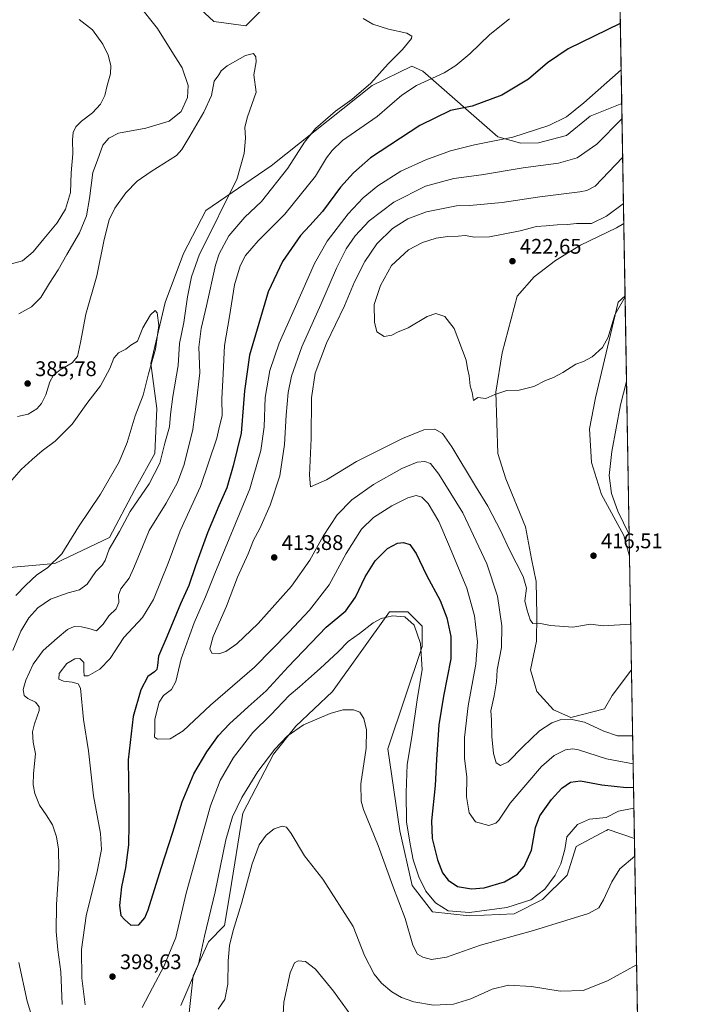
# Model space of a CAD drawing. Units: metres. Extents: x 618817 to 622324, y 4662343 to 4664722.
# Drawn here: x 621988 to 622301, y 4663666 to 4664132 of the extents above; entities that cross this region are included whole.
import ezdxf

# ---------------------------------------------------------------- set-up
doc = ezdxf.new("R2010")
doc.units = ezdxf.units.M
doc.header["$MEASUREMENT"] = 0
for name, color, linetype, lineweight in [('Comarca CxS', 21, 'Continuous', 0), ('Comunidad Autónoma CxS', 142, 'Continuous', 0), ('Cultivos herbáceos CxS', 92, 'Continuous', 0), ('Curva de nivel maestra', 30, 'Continuous', 30), ('Curva de nivel normal', 30, 'Continuous', 0), ('Espacio natural protegido CxS', 121, 'Continuous', 0), ('Matorral CxS', 135, 'Continuous', 0), ('Municipio CxS', 4, 'Continuous', 0), ('Pastizal CxS', 92, 'Continuous', 0), ('Provincia CxS', 1, 'Continuous', 0), ('Punto de cota en terreno', 7, 'Continuous', 0), ('Rótulo de punto de cota en terreno', 7, 'Continuous', 0)]:
    doc.layers.add(name, color=color, linetype=linetype, lineweight=lineweight)
doc.styles.add('Style-Arial', font='txt')

# ---------------------------------------------------------------- blocks, each defined once
blk = doc.blocks.new('*U3')
at = {"layer": 'Cultivos herbáceos CxS', "color": 92, "linetype": 'Continuous', "lineweight": 0}
blk.add_polyline3d([(622066.8475000003, 4663654.210300001, 387.4348999999929), (622069.5437000003, 4663679.0239, 391.2890999999945), (622076.8552999999, 4663695.037699999, 389.8047999999981), (622084.3284999998, 4663702.801700001, 387.1676000000007), (622086.8652999997, 4663717.8851, 387.8353000000061), (622093.0519000003, 4663755.955700001, 389.5725999999996), (622107.5339000003, 4663783.882300001, 390.6616000000067), (622118.0380999995, 4663797.1721, 391.2449000000051), (622135.4118999997, 4663813.590299999, 392.1098000000056), (622162.4369000001, 4663851.252699999, 395.7272999999986), (622171.1243000003, 4663851.252699999, 395.6906000000017), (622177.8806999996, 4663844.492699999, 395.8742999999959), (622177.8806999996, 4663834.834899999, 394.9361999999965), (622161.5796999997, 4663786.4123, 391.4977000000072), (622167.3054999998, 4663747.577099999, 393.0169000000024), (622173.0543000001, 4663721.8477, 392.3530000000028), (622182.7056999998, 4663709.2941, 393.1343999999954), (622200.0789000001, 4663707.3621, 395.4930000000023), (622221.3135000002, 4663708.328299999, 393.8141999999934), (622234.8265000005, 4663715.087900001, 394.5769), (622246.4086999996, 4663726.676899999, 393.8698000000004), (622250.6507000001, 4663740.297700001, 394.3309000000008), (622264.6048999997, 4663747.611300001, 393.8362000000052), (622265.0623000005, 4663747.851100001, 393.8812999999937), (622265.7427000003, 4663748.2075, 393.949099999998), (622278.2292999999, 4663744.003900001, 391.6005000000005), (622278.2313000001, 4663744.003699999, 391.6003000000055), (622280.7808999997, 4663596.7533, 384.6362999999984)], dxfattribs=at)
blk = doc.blocks.new('*U4')
at = {"layer": 'Pastizal CxS', "color": 92, "linetype": 'Continuous', "lineweight": 0}
blk.add_polyline3d([(621980.9907000001, 4663872.1807, 376.5930999999982), (622004.1557, 4663874.1119, 379.6426999999967), (622029.9704999998, 4663886.5109, 383.274900000004), (622041.7987000003, 4663908.8773, 382.3742000000057), (622051.4326999999, 4663926.290100001, 382.6340999999957), (622052.4156999999, 4663947.5055, 381.6964000000008), (622049.5210999995, 4663968.751700001, 379.7926000000007), (622056.2770999996, 4663997.722100001, 380.3435999999929), (622064.9643000001, 4664020.899900001, 381.3692000000011), (622075.5815000003, 4664041.179500001, 382.2480999999971), (622106.4682999998, 4664062.425100001, 386.8291000000027), (622154.1451000003, 4664100.333699999, 389.8515000000043), (622173.0210999995, 4664109.5869, 391.3929999999964), (622178.1491, 4664107.1459, 392.6391000000003), (622213.6826999999, 4664076.086300001, 404.0255000000034), (622224.5374999996, 4664073.1217, 405.4985000000015), (622232.7912999997, 4664073.2805, 405.8730000000069), (622246.0630999999, 4664076.7115, 406.2253000000055), (622257.3201000001, 4664085.817700001, 405.9725999999937), (622272.2068999996, 4664091.8203, 407.5742999999929), (622272.2089999998, 4664091.8236, 407.5739999999932), (622273.1924000002, 4664035.027899999, 421.5552000000025), (622269.8120999997, 4664032.999100001, 421.3607000000048), (622252.7818999998, 4664024.778100001, 421.7548999999999), (622240.8539000005, 4664017.5645, 422.1373000000021), (622230.8419000005, 4664009.751499999, 422.1840999999986), (622222.7597000003, 4664000.707900001, 422.0973999999987), (622215.6549000005, 4663973.903899999, 421.1606999999931), (622212.6387, 4663955.2325, 420.1775000000052), (622213.6032999996, 4663926.260700001, 418.655899999998), (622217.4402999999, 4663914.256899999, 418.122199999998), (622226.7708999999, 4663891.580499999, 417.1414999999979), (622229.6037, 4663876.396299999, 416.3294000000024), (622231.7176999999, 4663865.6437, 415.7161000000052), (622232.0232999995, 4663849.776900001, 415.2011000000057), (622231.9417000003, 4663837.4165, 414.7013000000007), (622229.0465000002, 4663823.896500001, 414.0742999999929), (622232.0872999998, 4663813.588500001, 413.6735999999946), (622239.8783, 4663804.8507, 412.4814000000042), (622248.2050999999, 4663801.2017, 410.9386999999988), (622264.0049000002, 4663805.3159, 413.2936999999947), (622267.6911000004, 4663811.7369, 413.6867000000057), (622276.8487999998, 4663823.848300001, 414.1538), (622278.2313000001, 4663744.003699999, 391.6003000000055), (622278.2292999999, 4663744.003900001, 391.6005000000005), (622265.7427000003, 4663748.2075, 393.949099999998), (622265.0623000005, 4663747.851100001, 393.8812999999937), (622264.6048999997, 4663747.611300001, 393.8362000000052), (622250.6507000001, 4663740.297700001, 394.3309000000008), (622246.4086999996, 4663726.676899999, 393.8698000000004), (622234.8265000005, 4663715.087900001, 394.5769), (622221.3135000002, 4663708.328299999, 393.8141999999934), (622200.0789000001, 4663707.3621, 395.4930000000023), (622182.7056999998, 4663709.2941, 393.1343999999954), (622173.0543000001, 4663721.8477, 392.3530000000028), (622167.3054999998, 4663747.577099999, 393.0169000000024), (622161.5796999997, 4663786.4123, 391.4977000000072), (622177.8806999996, 4663834.834899999, 394.9361999999965), (622177.8806999996, 4663844.492699999, 395.8742999999959), (622171.1243000003, 4663851.252699999, 395.6906000000017), (622162.4369000001, 4663851.252699999, 395.7272999999986), (622135.4118999997, 4663813.590299999, 392.1098000000056), (622118.0380999995, 4663797.1721, 391.2449000000051), (622107.5339000003, 4663783.882300001, 390.6616000000067), (622093.0519000003, 4663755.955700001, 389.5725999999996), (622086.8652999997, 4663717.8851, 387.8353000000061), (622084.3284999998, 4663702.801700001, 387.1676000000007), (622076.8552999999, 4663695.037699999, 389.8047999999981), (622069.5437000003, 4663679.0239, 391.2890999999945), (622066.8475000003, 4663654.210300001, 387.4348999999929)], dxfattribs=at)
blk.add_polyline3d([(622273.7846999997, 4664000.820599999, 420.2771999999969), (622275.9179999996, 4663877.6096, 415.959600000002), (622273.2185000004, 4663887.397700001, 416.2256000000052), (622262.6799, 4663906.8761, 416.539499999999), (622257.9408999998, 4663922.0229, 418.0945999999968), (622256.9999000002, 4663937.876700001, 419.0314999999973), (622259.8932999996, 4663952.535300001, 419.1723000000056), (622270.5947000004, 4663997.775699999, 420.4590999999928)], close=True, dxfattribs=at)
blk = doc.blocks.new('5PATER')
at = {"layer": 'Punto de cota en terreno', "linetype": 'Continuous', "lineweight": 0}
h = blk.add_hatch(color=51, dxfattribs=at)
edge = h.paths.add_edge_path()
edge.add_ellipse((0, 0), major_axis=(-0.1095731443231308, -0.1110710700762829), ratio=0.9994222409660322, start_angle=0, end_angle=360)

msp = doc.modelspace()

# ---------------------------------------------------------------- linework, layer by layer
at = {"layer": 'Comarca CxS', "color": 21, "linetype": 'Continuous', "lineweight": 0, "flags": 128}
msp.add_lwpolyline([(622301.3400009023, 4662409.359983388), (618856.1200008771, 4662350.509983388), (618819.7770950213, 4664511.002880159), (618817.2100008794, 4664663.60998336), (622261.2900009046, 4664722.449983361), (622263.9334908001, 4664569.775206966)], close=True, dxfattribs=at)
at = {"layer": 'Comunidad Autónoma CxS', "color": 142, "linetype": 'Continuous', "lineweight": 0, "flags": 128}
msp.add_lwpolyline([(622301.3400009023, 4662409.359983388), (618856.1200008771, 4662350.509983388), (618819.7770950213, 4664511.002880159), (618817.2100008794, 4664663.60998336), (622261.2900009046, 4664722.449983361), (622263.9334908001, 4664569.775206966)], close=True, dxfattribs=at)
at = {"layer": 'Cultivos herbáceos CxS', "color": 92, "linetype": 'Continuous', "lineweight": 0, "extrusion": (0.0008231290527069029, -0.04752366828139101, 0.9988697729992849), "elevation": -220735.4289760164, "flags": 128}
msp.add_lwpolyline([(702950.7221668711, 4647528.08806664), (702950.722166871, 4647376.847174983)], dxfattribs=at)
at = {"layer": 'Cultivos herbáceos CxS', "color": 92, "linetype": 'Continuous', "lineweight": 0, "extrusion": (0.0006462521700276007, -0.03732321773841533, 0.9993030370091865), "elevation": -173253.3880934068, "flags": 128}
msp.add_lwpolyline([(702925.6765269588, 4649336.038816235), (702925.6765269588, 4649301.802527349)], dxfattribs=at)
at = {"layer": 'Cultivos herbáceos CxS', "color": 92, "linetype": 'Continuous', "lineweight": 0, "extrusion": (0.0005811097753237897, -0.03356022877180309, 0.9994365279277185), "elevation": -155743.4637046437, "flags": 128}
msp.add_lwpolyline([(702927.5924302042, 4649797.69685332), (702927.5924302042, 4649743.897179845)], dxfattribs=at)
at = {"layer": 'Cultivos herbáceos CxS', "color": 92, "linetype": 'Continuous', "lineweight": 0, "extrusion": (0.0008177737659157704, -0.04722645101541745, 0.9988838739165612), "elevation": -219352.0316073249, "flags": 128}
msp.add_lwpolyline([(702930.2981032439, 4647097.176165326), (702930.2981032439, 4646949.73853181)], dxfattribs=at)
at = {"layer": 'Cultivos herbáceos CxS', "color": 92, "linetype": 'Continuous', "lineweight": 0}
for points in [[(622269.5925000003, 4664242.8709, 414.7627000000066), (622272.2089999998, 4664091.8236, 407.5739999999932), (622272.2068999996, 4664091.8203, 407.5742999999929), (622257.3201000001, 4664085.817700001, 405.9725999999937), (622246.0630999999, 4664076.7115, 406.2253000000055), (622232.7912999997, 4664073.2805, 405.8730000000069), (622224.5374999996, 4664073.1217, 405.4985000000015), (622213.6826999999, 4664076.086300001, 404.0255000000034), (622178.1491, 4664107.1459, 392.6391000000003), (622173.0210999995, 4664109.5869, 391.3929999999964), (622154.1451000003, 4664100.333699999, 389.8515000000043), (622106.4682999998, 4664062.425100001, 386.8291000000027), (622075.5815000003, 4664041.179500001, 382.2480999999971), (622064.9643000001, 4664020.899900001, 381.3692000000011), (622056.2770999996, 4663997.722100001, 380.3435999999929), (622049.5210999995, 4663968.751700001, 379.7926000000007), (622052.4156999999, 4663947.5055, 381.6964000000008), (622051.4326999999, 4663926.290100001, 382.6340999999957), (622041.7987000003, 4663908.8773, 382.3742000000057), (622029.9704999998, 4663886.5109, 383.274900000004), (622004.1557, 4663874.1119, 379.6426999999967), (621980.9907000001, 4663872.1807, 376.5930999999982)], [(622060.0553000001, 4664148.5659, 387.8255000000063), (622079.3677000003, 4664130.6841, 386.5801999999967), (622094.3885000005, 4664128.5383, 386.6392000000051), (622104.4024999999, 4664138.552300001, 387.3052000000025)], [(622104.4024999999, 4664138.552300001, 387.3052000000025), (622094.3885000005, 4664128.5383, 386.6392000000051), (622079.3677000003, 4664130.6841, 386.5801999999967), (622060.0553000001, 4664148.5659, 387.8255000000063)], [(622272.2089999998, 4664091.8236, 407.5739999999932), (622272.2068999996, 4664091.8203, 407.5742999999929), (622257.3201000001, 4664085.817700001, 405.9725999999937), (622246.0630999999, 4664076.7115, 406.2253000000055), (622232.7912999997, 4664073.2805, 405.8730000000069), (622224.5374999996, 4664073.1217, 405.4985000000015), (622213.6826999999, 4664076.086300001, 404.0255000000034), (622178.1491, 4664107.1459, 392.6391000000003), (622173.0210999995, 4664109.5869, 391.3929999999964), (622154.1451000003, 4664100.333699999, 389.8515000000043), (622106.4682999998, 4664062.425100001, 386.8291000000027), (622075.5815000003, 4664041.179500001, 382.2480999999971), (622064.9643000001, 4664020.899900001, 381.3692000000011), (622056.2770999996, 4663997.722100001, 380.3435999999929), (622049.5210999995, 4663968.751700001, 379.7926000000007), (622052.4156999999, 4663947.5055, 381.6964000000008), (622051.4326999999, 4663926.290100001, 382.6340999999957), (622041.7987000003, 4663908.8773, 382.3742000000057), (622029.9704999998, 4663886.5109, 383.274900000004), (622004.1557, 4663874.1119, 379.6426999999967), (621980.9907000001, 4663872.1807, 376.5930999999982)], [(622273.1924000002, 4664035.027899999, 421.5552000000025), (622269.8120999997, 4664032.999100001, 421.3607000000048), (622252.7818999998, 4664024.778100001, 421.7548999999999), (622240.8539000005, 4664017.5645, 422.1373000000021), (622230.8419000005, 4664009.751499999, 422.1840999999986), (622222.7597000003, 4664000.707900001, 422.0973999999987), (622215.6549000005, 4663973.903899999, 421.1606999999931), (622212.6387, 4663955.2325, 420.1775000000052), (622213.6032999996, 4663926.260700001, 418.655899999998), (622217.4402999999, 4663914.256899999, 418.122199999998), (622226.7708999999, 4663891.580499999, 417.1414999999979), (622229.6037, 4663876.396299999, 416.3294000000024), (622231.7176999999, 4663865.6437, 415.7161000000052), (622232.0232999995, 4663849.776900001, 415.2011000000057), (622231.9417000003, 4663837.4165, 414.7013000000007), (622229.0465000002, 4663823.896500001, 414.0742999999929), (622232.0872999998, 4663813.588500001, 413.6735999999946), (622239.8783, 4663804.8507, 412.4814000000042), (622248.2050999999, 4663801.2017, 410.9386999999988), (622264.0049000002, 4663805.3159, 413.2936999999947), (622267.6911000004, 4663811.7369, 413.6867000000057), (622276.8487999998, 4663823.848300001, 414.1538)], [(622273.7846999997, 4664000.820599999, 420.2771999999969), (622270.5947000004, 4663997.775699999, 420.4590999999928), (622259.8932999996, 4663952.535300001, 419.1723000000056), (622256.9999000002, 4663937.876700001, 419.0314999999973), (622257.9408999998, 4663922.0229, 418.0945999999968), (622262.6799, 4663906.8761, 416.539499999999), (622273.2185000004, 4663887.397700001, 416.2256000000052), (622275.9179999996, 4663877.6096, 415.959600000002)], [(622066.8475000003, 4663654.210300001, 387.4348999999929), (622069.5437000003, 4663679.0239, 391.2890999999945), (622076.8552999999, 4663695.037699999, 389.8047999999981), (622084.3284999998, 4663702.801700001, 387.1676000000007), (622086.8652999997, 4663717.8851, 387.8353000000061), (622093.0519000003, 4663755.955700001, 389.5725999999996), (622107.5339000003, 4663783.882300001, 390.6616000000067), (622118.0380999995, 4663797.1721, 391.2449000000051), (622135.4118999997, 4663813.590299999, 392.1098000000056), (622162.4369000001, 4663851.252699999, 395.7272999999986), (622171.1243000003, 4663851.252699999, 395.6906000000017), (622177.8806999996, 4663844.492699999, 395.8742999999959), (622177.8806999996, 4663834.834899999, 394.9361999999965), (622161.5796999997, 4663786.4123, 391.4977000000072), (622167.3054999998, 4663747.577099999, 393.0169000000024), (622173.0543000001, 4663721.8477, 392.3530000000028), (622182.7056999998, 4663709.2941, 393.1343999999954), (622200.0789000001, 4663707.3621, 395.4930000000023), (622221.3135000002, 4663708.328299999, 393.8141999999934), (622234.8265000005, 4663715.087900001, 394.5769), (622246.4086999996, 4663726.676899999, 393.8698000000004), (622250.6507000001, 4663740.297700001, 394.3309000000008), (622264.6048999997, 4663747.611300001, 393.8362000000052), (622265.0623000005, 4663747.851100001, 393.8812999999937), (622265.7427000003, 4663748.2075, 393.949099999998), (622278.2292999999, 4663744.003900001, 391.6005000000005), (622278.2313000001, 4663744.003699999, 391.6003000000055)]]:
    msp.add_polyline3d(points, dxfattribs=at)
msp.add_polyline3d([(622273.7846999997, 4664000.820599999, 420.2771999999969), (622270.5947000004, 4663997.775699999, 420.4590999999928), (622259.8932999996, 4663952.535300001, 419.1723000000056), (622256.9999000002, 4663937.876700001, 419.0314999999973), (622257.9408999998, 4663922.0229, 418.0945999999968), (622262.6799, 4663906.8761, 416.539499999999), (622273.2185000004, 4663887.397700001, 416.2256000000052), (622275.9179999996, 4663877.6096, 415.959600000002), (622276.8487999998, 4663823.848300001, 414.1538), (622267.6911000004, 4663811.7369, 413.6867000000057), (622264.0049000002, 4663805.3159, 413.2936999999947), (622248.2050999999, 4663801.2017, 410.9386999999988), (622239.8783, 4663804.8507, 412.4814000000042), (622232.0872999998, 4663813.588500001, 413.6735999999946), (622229.0465000002, 4663823.896500001, 414.0742999999929), (622231.9417000003, 4663837.4165, 414.7013000000007), (622232.0232999995, 4663849.776900001, 415.2011000000057), (622231.7176999999, 4663865.6437, 415.7161000000052), (622229.6037, 4663876.396299999, 416.3294000000024), (622226.7708999999, 4663891.580499999, 417.1414999999979), (622217.4402999999, 4663914.256899999, 418.122199999998), (622213.6032999996, 4663926.260700001, 418.655899999998), (622212.6387, 4663955.2325, 420.1775000000052), (622215.6549000005, 4663973.903899999, 421.1606999999931), (622222.7597000003, 4664000.707900001, 422.0973999999987), (622230.8419000005, 4664009.751499999, 422.1840999999986), (622240.8539000005, 4664017.5645, 422.1373000000021), (622252.7818999998, 4664024.778100001, 421.7548999999999), (622269.8120999997, 4664032.999100001, 421.3607000000048), (622273.1924000002, 4664035.027899999, 421.5552000000025)], close=True, dxfattribs=at)
at = {"layer": 'Curva de nivel maestra', "color": 30, "linetype": 'Continuous', "lineweight": 30, "elevation": 400, "flags": 128}
msp.add_lwpolyline([(622271.5524000004, 4664129.7465), (622246.9000000004, 4664117.6801), (622237.1399999997, 4664111.0601), (622228.1500000004, 4664103.4001), (622215.5499999998, 4664095.780099999), (622201.4299999997, 4664090.5801), (622191.2699999996, 4664088.5801), (622176.7000000002, 4664081.5101), (622153.4400000004, 4664066.1601), (622145.3600000005, 4664059.0601), (622139.2300000006, 4664052.220100001), (622130.6600000003, 4664040.780099999), (622124.7599999999, 4664034.0701), (622120.2599999999, 4664029.4001), (622111.7300000006, 4664017.0701), (622105.0199999996, 4664002.7301), (622096.2199999997, 4663972.720100001), (622093.8899999997, 4663955.850099999), (622092.2699999996, 4663935.790100001), (622088.4299999997, 4663920.3201), (622085.4299999997, 4663909.940099999), (622081.6299999999, 4663901.4801), (622076.3200000003, 4663888.600099999), (622070.6600000003, 4663873.100099999), (622067.5199999996, 4663863.7501), (622063.5199999996, 4663855.0801), (622057.1600000003, 4663839.460100001), (622053.0800000001, 4663830.290100001), (622052.75, 4663825.890100001), (622052.4299999997, 4663824.050100001), (622051.3099999996, 4663822.950099999), (622048.0800000001, 4663820.630100001), (622044.8200000003, 4663814.4001), (622041.1100000005, 4663801.790100001), (622038.8300000001, 4663781.2601), (622039.1900000004, 4663760.460100001), (622039.1600000003, 4663750.7401), (622039.0199999996, 4663741.0801), (622037.5, 4663730.0801), (622035.6500000004, 4663721.0801), (622034.75, 4663712.3101), (622035.4000000004, 4663707.5001), (622037.0599999996, 4663705.710100001), (622040.04, 4663702.9301), (622043.8899999997, 4663703.190099999), (622046.6900000004, 4663706.440099999), (622048.3200000003, 4663710.2401), (622054.3799999999, 4663729.9901), (622060, 4663747.0801), (622064.3099999996, 4663761.390100001), (622069.9299999997, 4663774.6601), (622076.0499999998, 4663785.0601), (622081.54, 4663792.7401), (622086.6699999999, 4663798.3201), (622095.5300000003, 4663806.380100001), (622104.0099999999, 4663813.870100001), (622114.4699999997, 4663825.280099999), (622132.4699999997, 4663843.960100001), (622141.6900000004, 4663851.7401), (622146.3300000001, 4663858.280099999), (622150.9600000001, 4663867.9001), (622155.5700000003, 4663875.380100001), (622161.5199999996, 4663881.2301), (622166.1100000005, 4663883.720100001), (622168.9800000006, 4663884.1601), (622171.9400000004, 4663883.120100001), (622174.9800000006, 4663878.840100001), (622179.9500000002, 4663868.5801), (622186.3200000003, 4663856.600099999), (622189.4800000006, 4663848.450099999), (622191.4500000002, 4663839.5601), (622191.4199999999, 4663829.050100001), (622187.8899999997, 4663811.4101), (622185.7300000006, 4663797.7401), (622184.6299999999, 4663781.4101), (622184.0700000003, 4663769.0801), (622182.3200000003, 4663752.4101), (622182.5099999999, 4663743.960100001), (622185.0300000003, 4663733.950099999), (622187.4400000004, 4663727.770099999), (622190.1399999997, 4663724.220100001), (622194.5599999996, 4663721.3301), (622201.2199999997, 4663720.1801), (622207.2199999997, 4663720.6601), (622216.8200000003, 4663723.5001), (622222.9600000001, 4663727.1601), (622226.1600000003, 4663730.800100001), (622229.5199999996, 4663738.450099999), (622231.4400000004, 4663749.200099999), (622233.4600000001, 4663754.690099999), (622239.04, 4663762.520099999), (622243.8200000003, 4663767.800100001), (622247.9199999999, 4663770.7301), (622252.7599999999, 4663771.2501), (622262.7599999999, 4663769.4901), (622274.5099999999, 4663768.090100001), (622277.8114999998, 4663768.252499999)], dxfattribs=at)
at = {"layer": 'Curva de nivel normal', "color": 30, "linetype": 'Continuous', "lineweight": 0, "flags": 128}
for points, elevation in [([(621987.0599999996, 4663992.3101), (621993.0199999996, 4663995.5701), (621997.4800000006, 4664000.0101), (622001.5899999999, 4664006.790100001), (622005.7000000002, 4664013.140100001), (622009.79, 4664020.350099999), (622015.7800000003, 4664030.630100001), (622019.0499999998, 4664038.6601), (622020.5700000003, 4664046.960100001), (622022.0700000003, 4664059.1501), (622024.3700000001, 4664065.0801), (622026.8700000001, 4664072.1501), (622029.7000000002, 4664075.4801), (622034.2199999997, 4664077.8101), (622047.1399999997, 4664080.110099999), (622058.2699999996, 4664083.470100001), (622063.9299999997, 4664088.0701), (622066.8799999999, 4664094.7301), (622067.2300000006, 4664100.4001), (622064.3700000001, 4664108.7301), (622059.4800000006, 4664116.4001), (622052.5999999996, 4664127.4001), (622043.3700000001, 4664139.040100001)], 390), ([(621981.2199999997, 4664015.340100001), (621988.8700000001, 4664017.450099999), (621993.8799999999, 4664021.640100001), (621998.8600000005, 4664027.800100001), (622005.2000000002, 4664035.350099999), (622009.1900000004, 4664041.800100001), (622011.4800000006, 4664049.6801), (622011.8799999999, 4664059.040100001), (622012.6100000005, 4664068.0601), (622012.4600000001, 4664074.700099999), (622012.7800000003, 4664078.1601), (622014.0099999999, 4664080.880100001), (622016.6600000003, 4664083.5001), (622021.9600000001, 4664087.370100001), (622025.6699999999, 4664091.460100001), (622027.7400000002, 4664095.590100001), (622028.9400000004, 4664100.450099999), (622030.5199999996, 4664105.870100001), (622030.6500000004, 4664109.8201), (622029.3399999999, 4664114.7601), (622026.8600000005, 4664119.9901), (622021.9600000001, 4664126.7301), (622015.5999999996, 4664131.670100001)], 395.0000000000001), ([(622149.9199999999, 4664132.100099999), (622154.5499999998, 4664129.390100001), (622161.9600000001, 4664127.0801), (622170.5300000003, 4664125.140100001), (622172.9500000002, 4664123.7601), (622172.8600000005, 4664122.6801), (622168.5899999999, 4664117.4001), (622161.7199999997, 4664110.690099999), (622153.5599999996, 4664101.4801), (622144.5499999998, 4664093.7401), (622136.8600000005, 4664088.220100001), (622127.4400000004, 4664079.970100001), (622122.25, 4664073.630100001), (622114.3399999999, 4664061.2301), (622101.8600000005, 4664045.4001), (622093.9699999997, 4664038.100099999), (622086.3700000001, 4664029.1601), (622081.9100000003, 4664020.720100001), (622080.0700000003, 4664015.3101), (622075.8300000001, 4663996.040100001), (622073.25, 4663985.360099999), (622072.2000000002, 4663976.5801), (622072.6500000004, 4663964.460100001), (622070.9299999997, 4663949.520099999), (622069.4600000001, 4663937.6501), (622065.2100000001, 4663920.940099999), (622062.0800000001, 4663912.520099999), (622056.7100000001, 4663902.7401), (622048.7599999999, 4663889.780099999), (622044.2000000002, 4663878.550100001), (622041.3600000005, 4663871.800100001), (622039.2000000002, 4663867.1601), (622035.3799999999, 4663862.110099999), (622034.1600000003, 4663859.130100001), (622034.3200000003, 4663855.6801), (622033.2000000002, 4663852.7601), (622029.6100000005, 4663849.3301), (622026.9400000004, 4663845.380100001), (622023.8099999996, 4663842.3101), (622020.2100000001, 4663843.360099999), (622016.7199999997, 4663844.2401), (622013.2199999997, 4663844.3301), (622010.0599999996, 4663842.890100001), (622005.2999999998, 4663838.8301), (621998.5599999996, 4663833.030099999), (621993.8899999997, 4663826.530099999), (621990.4000000004, 4663818.9001), (621989.2000000002, 4663814.550100001), (621989.6200000001, 4663811.7501), (621991.3799999999, 4663810.3101), (621995.0300000003, 4663808.550100001), (621996.6399999997, 4663806.2601), (621996.7100000001, 4663804.5601), (621994.4600000001, 4663798.3101), (621993.5599999996, 4663794.450099999), (621993.9400000004, 4663789.670100001), (621994.9100000003, 4663784.0701), (621994.1100000005, 4663774.7301), (621993.8300000001, 4663769.4801), (621994.5999999996, 4663765.370100001), (621996.8300000001, 4663759.8201), (622000.0899999999, 4663755.290100001), (622002.9900000002, 4663750.460100001), (622004.9600000001, 4663744.790100001), (622005.9199999999, 4663739.020099999), (622005.9699999997, 4663729.670100001), (622004.9299999997, 4663712.8101), (622004.79, 4663700.0801), (622005.5800000001, 4663691.300100001), (622006.9100000003, 4663680.9301), (622007.6200000001, 4663665.470100001)], 390), ([(622219.2100000001, 4664131.960100001), (622209.8899999997, 4664124.540100001), (622200.3799999999, 4664115.3201), (622193.6900000004, 4664109.9001), (622188.2100000001, 4664106.4001), (622175.2300000006, 4664100.4001), (622168.25, 4664095.8201), (622156.5300000003, 4664085.7501), (622140.2199999997, 4664074.3201), (622135.2199999997, 4664069.6601), (622132.6299999999, 4664066.100099999), (622127.3499999996, 4664057.4001), (622112.9400000004, 4664039.4301), (622100.3200000003, 4664026.850099999), (622094.3300000001, 4664019.860099999), (622091.7199999997, 4664015.030099999), (622089.0599999996, 4664005.9801), (622086.7199999997, 4663991.090100001), (622084.3300000001, 4663977.270099999), (622083.7800000003, 4663963.870100001), (622083.0499999998, 4663952.110099999), (622083.2999999998, 4663944.0801), (622082.0199999996, 4663939.0801), (622080.7400000002, 4663933.540100001), (622073.0499999998, 4663910.590100001), (622063.3499999996, 4663889.630100001), (622057.6799999997, 4663874.370100001), (622050.8600000005, 4663857.130100001), (622045.6399999997, 4663848.5601), (622036.7300000006, 4663839.1601), (622030.2199999997, 4663829.200099999), (622025.4000000004, 4663824.140100001), (622019.9199999999, 4663821.0701), (622018.0199999996, 4663820.920100001), (622017.7800000003, 4663823.4801), (622017.8099999996, 4663827.3301), (622015.9600000001, 4663829.1601), (622013.54, 4663829.120100001), (622009.7199999997, 4663826.7601), (622006.1299999999, 4663822.040100001), (622005.9800000006, 4663819.460100001), (622008.2599999999, 4663818.540100001), (622012.3600000005, 4663818.0701), (622015.2000000002, 4663817.280099999), (622016.25, 4663815.100099999), (622017.7400000002, 4663800.2601), (622019.9800000006, 4663785.470100001), (622022.4600000001, 4663764.190099999), (622025.6500000004, 4663746.390100001), (622026.1600000003, 4663738.8201), (622024.1200000001, 4663728.4101), (622018.9500000002, 4663707.4101), (622016.6900000004, 4663691.5601), (622016.9600000001, 4663677.9801), (622018.4699999997, 4663665.2401)], 395.0000000000001), ([(621986.4400000004, 4663943.770099999), (621991.5599999996, 4663944.9001), (621995.5599999996, 4663947.3301), (621997.8899999997, 4663949.9101), (621999.8899999997, 4663954.040100001), (622001.8099999996, 4663960.110099999), (622003.5599999996, 4663963.360099999), (622006.7000000002, 4663965.860099999), (622012.2599999999, 4663969.100099999), (622014.79, 4663972.0701), (622016.2800000003, 4663978.7301), (622018.75, 4663992.200099999), (622024.04, 4664010.2501), (622027.5199999996, 4664027.530099999), (622029.8200000003, 4664036.780099999), (622032.5499999998, 4664042.360099999), (622037.7699999996, 4664049.550100001), (622043.0700000003, 4664055.0801), (622049.7400000002, 4664059.6601), (622061.6500000004, 4664067.300100001), (622064.2599999999, 4664070.0701), (622067.9100000003, 4664076.340100001), (622074.6200000001, 4664087.8101), (622078.2199999997, 4664095.670100001), (622079.5499999998, 4664102.4001), (622081.6799999997, 4664105.4001), (622082.75, 4664107.280099999), (622085.6799999997, 4664109.620100001), (622094.2199999997, 4664114.590100001), (622098.1500000004, 4664115.550100001), (622099.2300000006, 4664113.860099999), (622099.3099999996, 4664111.630100001), (622098.1900000004, 4664105.4001), (622099.2999999998, 4664097.270099999), (622095.2800000003, 4664085.5801), (622093.9699999997, 4664080.6501), (622094.3499999996, 4664075.420100001), (622093.6799999997, 4664068.2501), (622090.2599999999, 4664055.960100001), (622084.2999999998, 4664044.450099999), (622078.8799999999, 4664033.030099999), (622072.5599999996, 4664020.550100001), (622068.7599999999, 4664009.850099999), (622066.8799999999, 4664000.4001), (622065.1200000001, 4663988.190099999), (622063.1600000003, 4663978.2301), (622062.4100000003, 4663967.860099999), (622059.9800000006, 4663953.210100001), (622058.8700000001, 4663944.620100001), (622058.3700000001, 4663938.9001), (622056.1600000003, 4663931.140100001), (622053.75, 4663921.710100001), (622048.6699999999, 4663911.890100001), (622039.75, 4663898.700099999), (622034.7599999999, 4663889.2401), (622029.7699999996, 4663880.9801), (622027.8899999997, 4663875.630100001), (622026.54, 4663873.340100001), (622023.4500000002, 4663870.4101), (622019.4000000004, 4663864.4101), (622015.8099999996, 4663861.640100001), (622010.4199999999, 4663860.3201), (622002.1200000001, 4663857.280099999), (621996.1399999997, 4663853.200099999), (621991.8899999997, 4663848.4801), (621988.04, 4663842.1801), (621984.2199999997, 4663832.920100001)], 385), ([(622271.9325000001, 4664107.792099999), (622254.3600000005, 4664092.2301), (622246.0999999996, 4664085.5001), (622237.7800000003, 4664081.470100001), (622220.7199999997, 4664075.970100001), (622202.5999999996, 4664072.340100001), (622191.29, 4664069.470100001), (622179.5999999996, 4664065.270099999), (622167.8200000003, 4664059.780099999), (622156.8899999997, 4664052.9001), (622149.8899999997, 4664047.1601), (622142.7800000003, 4664039.5701), (622132.8799999999, 4664026.720100001), (622126.8799999999, 4664016.0601), (622117.3300000001, 4663994.3201), (622110.2199999997, 4663978.420100001), (622105.7400000002, 4663965.5601), (622103.6299999999, 4663952.7401), (622103.1600000003, 4663938.850099999), (622101.6200000001, 4663927.5701), (622096.4000000004, 4663909.5101), (622079.7300000006, 4663869.4801), (622075.4100000003, 4663858.4301), (622069.9699999997, 4663846.0801), (622063.8700000001, 4663828.9801), (622061.3600000005, 4663818.2601), (622059.2800000003, 4663814.540100001), (622055.4900000002, 4663811.7501), (622053.5300000003, 4663808.550100001), (622051.4800000006, 4663800.5101), (622051.4800000006, 4663795.3301), (622051.1799999997, 4663791.9901), (622052.6799999997, 4663791.020099999), (622058.5999999996, 4663791.200099999), (622064.7599999999, 4663795.040100001), (622077.7999999998, 4663807.0701), (622098.5599999996, 4663825.1601), (622114.7599999999, 4663841.7401), (622124.5899999999, 4663852.0801), (622133.7999999998, 4663864.0801), (622141.8799999999, 4663878.8201), (622149.2100000001, 4663890.380100001), (622154.8899999997, 4663895.860099999), (622163.5599999996, 4663901.5001), (622171.0800000001, 4663905.300100001), (622174.9600000001, 4663906.280099999), (622177.7400000002, 4663905.590100001), (622180.6299999999, 4663902.600099999), (622185.7800000003, 4663894.0701), (622190.7400000002, 4663882.2601), (622198.9000000004, 4663862.420100001), (622202.5999999996, 4663849.460100001), (622203.9400000004, 4663837.130100001), (622203.1900000004, 4663826.530099999), (622199.5599999996, 4663806.7601), (622197.8899999997, 4663791.7401), (622197.9400000004, 4663782.100099999), (622198.9000000004, 4663773.020099999), (622198.7400000002, 4663763.6601), (622200, 4663756.120100001), (622203.0899999999, 4663751.940099999), (622209.3799999999, 4663750.2301), (622212.6699999999, 4663751.2301), (622214.1600000003, 4663752.770099999), (622219.4500000002, 4663760.7401), (622234.3399999999, 4663778.0801), (622240.2400000002, 4663783.2501), (622245.5800000001, 4663786.040100001), (622249.1200000001, 4663786.4901), (622251.8399999999, 4663785.9301), (622265.0599999996, 4663781.690099999), (622277.6193000004, 4663779.352600001)], 405), ([(622272.3332000002, 4664084.646700001), (622260.4500000002, 4664072.6801), (622251.1600000003, 4664066.120100001), (622242.29, 4664063.6801), (622225.54, 4664061.390100001), (622205.9199999999, 4664058.090100001), (622192.8499999996, 4664056.390100001), (622179.4199999999, 4664052.7601), (622164.4000000004, 4664045.1801), (622152.8499999996, 4664036.3301), (622146.2199999997, 4664029.1801), (622141.8899999997, 4664023.0001), (622137.3300000001, 4664013.940099999), (622129.9699999997, 4663996.790100001), (622120.8899999997, 4663976.7401), (622116.0800000001, 4663962.860099999), (622114.54, 4663955.130100001), (622113.4500000002, 4663944.300100001), (622112.7599999999, 4663930.4301), (622110.4900000002, 4663915.610099999), (622105.9000000004, 4663901.7401), (622101.0599999996, 4663890.7401), (622098.0599999996, 4663885.140100001), (622095.5300000003, 4663878.720100001), (622090.5499999998, 4663867.630100001), (622085.2599999999, 4663854.030099999), (622078.9900000002, 4663839.630100001), (622077.3499999996, 4663833.7301), (622078.4199999999, 4663831.6601), (622081.6399999997, 4663831.4801), (622084.9900000002, 4663832.5801), (622090.1600000003, 4663836.210100001), (622100.3200000003, 4663845.7401), (622116.0300000003, 4663863.4101), (622124.6500000004, 4663875.7401), (622130.9500000002, 4663887.1601), (622137.7000000002, 4663897.1801), (622144.5599999996, 4663904.2401), (622154.8899999997, 4663911.4801), (622168.2199999997, 4663919.0701), (622175.4400000004, 4663922.1801), (622179.0800000001, 4663922.4901), (622181.7800000003, 4663921.420100001), (622185.79, 4663916.4801), (622197, 4663898.090100001), (622208.4800000006, 4663874.0801), (622213.54, 4663858.7401), (622215.5199999996, 4663844.720100001), (622215.29, 4663834.4801), (622213.2999999998, 4663823.8201), (622212.9600000001, 4663818.1501), (622211.9199999999, 4663811.470100001), (622210.3200000003, 4663804.450099999), (622210.6200000001, 4663800.200099999), (622210.8200000003, 4663792.2601), (622211.5499999998, 4663784.200099999), (622212.9199999999, 4663779.860099999), (622214.8600000005, 4663778.5101), (622218.5599999996, 4663780.360099999), (622225.4400000004, 4663787.4301), (622233.4000000004, 4663794.940099999), (622239.1799999997, 4663798.770099999), (622243.0899999999, 4663800.1801), (622248.0300000003, 4663800.5601), (622254.6900000004, 4663799.090100001), (622263.7699999996, 4663794.860099999), (622270.1699999999, 4663792.550100001), (622277.3909, 4663792.541300001)], 410), ([(622276.4737999998, 4663845.5111), (622263.3799999999, 4663844.720100001), (622257.4000000004, 4663845.4101), (622249.0999999996, 4663844.0801), (622238.5800000001, 4663844.770099999), (622233.0899999999, 4663845.940099999), (622230.2400000002, 4663845.7601), (622228.8700000001, 4663847.4901), (622227.3600000005, 4663852.610099999), (622226.4400000004, 4663856.450099999), (622227.2199999997, 4663862.420100001), (622225.6799999997, 4663868.0101), (622218.9199999999, 4663880.870100001), (622215.0199999996, 4663889.540100001), (622208.8399999999, 4663901.360099999), (622203.0800000001, 4663910.6801), (622191.8099999996, 4663929.3301), (622187.4800000006, 4663935.620100001), (622183.8899999997, 4663937.8101), (622178.5599999996, 4663937.370100001), (622168.5599999996, 4663933.350099999), (622159.1500000004, 4663928.5801), (622146.7800000003, 4663922.4801), (622132.5599999996, 4663913.8301), (622125.0999999996, 4663910.5101), (622124.5800000001, 4663915.9901), (622125.2999999998, 4663933.380100001), (622125.5199999996, 4663952.590100001), (622127.2300000006, 4663964.300100001), (622132.6600000003, 4663978.4901), (622141.1500000004, 4663996.090100001), (622145.8399999999, 4664007.4901), (622150.7400000002, 4664017.0801), (622156.3899999997, 4664025.450099999), (622163.7800000003, 4664032.7501), (622171.0700000003, 4664037.3301), (622179.9600000001, 4664040.6601), (622194.0999999996, 4664043.4901), (622200.2199999997, 4664043.600099999), (622215.6100000005, 4664044.9801), (622233.4299999997, 4664047.640100001), (622252.3399999999, 4664050.020099999), (622255.6900000004, 4664050.610099999), (622259.5899999999, 4664052.710100001), (622272.6509999996, 4664066.2928)], 415), ([(622273.0267000003, 4664044.5963), (622265.0499999998, 4664038.520099999), (622257.9000000004, 4664035.0101), (622250.7800000003, 4664035.0701), (622246.5499999998, 4664034.610099999), (622241.75, 4664034.440099999), (622236.54, 4664033.9301), (622231.8799999999, 4664033.700099999), (622224.2000000002, 4664031.620100001), (622209.7199999997, 4664028.7501), (622202.5599999996, 4664028.5701), (622198.1500000004, 4664029.3301), (622194.9299999997, 4664029.090100001), (622189.9600000001, 4664028.9001), (622184.4800000006, 4664028.0701), (622178.0300000003, 4664026.110099999), (622171.3200000003, 4664022.540100001), (622163.3399999999, 4664015.140100001), (622158.0700000003, 4664005.710100001), (622155.1100000005, 4663996.7501), (622155.2699999996, 4663988.440099999), (622156.4199999999, 4663983.870100001), (622159.8899999997, 4663981.6601), (622163.5599999996, 4663982.280099999), (622166.2199999997, 4663983.590100001), (622171.2199999997, 4663985.690099999), (622180.2199999997, 4663991.030099999), (622184.3200000003, 4663992.5001), (622188.54, 4663991.0101), (622192.9100000003, 4663985.380100001), (622198.5999999996, 4663970.460100001), (622199.2999999998, 4663966.4801), (622200.1399999997, 4663962.970100001), (622200.5, 4663958.2401), (622201.5199999996, 4663955.120100001), (622202.0499999998, 4663951.2401), (622204.2199999997, 4663952.6601), (622207.8899999997, 4663952.1801), (622212.2199999997, 4663954.1801), (622217.9400000004, 4663956.090100001), (622223.7599999999, 4663956.1501), (622230.7000000002, 4663957.920100001), (622236.1200000001, 4663960.800100001), (622240.0199999996, 4663962.210100001), (622244.4400000004, 4663964.600099999), (622250.4400000004, 4663968.5101), (622254.0999999996, 4663969.7301), (622258.2100000001, 4663971.960100001), (622263.1699999999, 4663976.3101), (622265.8499999996, 4663981.290100001), (622268.9699999997, 4663991.840100001), (622273.7937000003, 4664000.300200001)], 420), ([(621985.6200000001, 4663859.090100001), (621990.4699999997, 4663863.840100001), (621995.5899999999, 4663868.7401), (622000.5999999996, 4663872.0801), (622007.3700000001, 4663878.7401), (622015.3099999996, 4663891.5801), (622025.6799999997, 4663906.9101), (622034.5899999999, 4663922.270099999), (622038.3899999997, 4663931.390100001), (622042.0700000003, 4663944.110099999), (622045.8200000003, 4663953.780099999), (622048.4800000006, 4663963.940099999), (622051.7400000002, 4663975.6601), (622053.3200000003, 4663986.790100001), (622052.4800000006, 4663992.860099999), (622051.6200000001, 4663993.9301), (622049.4299999997, 4663991.880100001), (622045.7800000003, 4663985.6501), (622043.2100000001, 4663979.4001), (622040.0899999999, 4663977.5601), (622037.6799999997, 4663975.590100001), (622034.25, 4663973.9101), (622032.0300000003, 4663971.390100001), (622030.1200000001, 4663966.5001), (622025.7199999997, 4663958.280099999), (622019.7400000002, 4663950.460100001), (622012.3700000001, 4663940.0801), (622004.3300000001, 4663932.0801), (621998.0800000001, 4663927.4101), (621993.3899999997, 4663923.350099999), (621988.1900000004, 4663918.6601), (621983.7300000006, 4663913.540100001)], 380), ([(622274.4872000003, 4663960.2459), (622271.6500000004, 4663949.2301), (622267.5, 4663927.210100001), (622266.2699999996, 4663915.840100001), (622267.4400000004, 4663907.3101), (622270.4600000001, 4663898.940099999), (622275.7397999996, 4663887.902100001)], 415), ([(622045.3600000005, 4663664.040100001), (622050.2599999999, 4663673.420100001), (622055.8799999999, 4663683.7501), (622061.3499999996, 4663697.220100001), (622066.2800000003, 4663718.0701), (622077.7300000006, 4663759.520099999), (622082.3099999996, 4663771.4801), (622088.6200000001, 4663782.380100001), (622097.7400000002, 4663794.200099999), (622106.2699999996, 4663802.590100001), (622114.8899999997, 4663811.7501), (622119.8899999997, 4663815.860099999), (622124.0199999996, 4663819.600099999), (622129.6600000003, 4663824.450099999), (622138.0800000001, 4663832.4101), (622142.8899999997, 4663837.2501), (622148.2800000003, 4663841.0601), (622154.6699999999, 4663846.140100001), (622158.5, 4663848.1601), (622163.8899999997, 4663849.360099999), (622169.6100000005, 4663848.880100001), (622174.0300000003, 4663844.9001), (622177.1200000001, 4663836.3101), (622177.7999999998, 4663823.9901), (622175.4400000004, 4663809.630100001), (622172.9600000001, 4663792.100099999), (622170.7300000006, 4663779.050100001), (622170.3499999996, 4663765.8201), (622170.3600000005, 4663751.7301), (622172.3399999999, 4663740.600099999), (622173.6399999997, 4663733.940099999), (622176.2999999998, 4663725.880100001), (622179.6399999997, 4663719.0801), (622184.1200000001, 4663713.5801), (622190.1200000001, 4663709.770099999), (622200.2000000002, 4663708.920100001), (622217.8899999997, 4663711.3301), (622229.2300000006, 4663714.970100001), (622235.8200000003, 4663719.970100001), (622240.7999999998, 4663726.7401), (622243.4600000001, 4663732.0601), (622245.2599999999, 4663738.870100001), (622246.2300000006, 4663744.800100001), (622251.2800000003, 4663750.620100001), (622256.9299999997, 4663753.110099999), (622264.9000000004, 4663753.970100001), (622270.6900000004, 4663756.9301), (622277.9837999997, 4663758.298800001)], 395.0000000000001), ([(622063.7300000006, 4663665.0001), (622072.0899999999, 4663684.5801), (622074.9600000001, 4663697.8101), (622079.8799999999, 4663718.7401), (622085.04, 4663743.3101), (622088.1799999997, 4663754.2501), (622092.5599999996, 4663763.4301), (622100.0599999996, 4663775.7401), (622108.2400000002, 4663786.370100001), (622114.0599999996, 4663792.5101), (622121.6799999997, 4663797.860099999), (622134.3799999999, 4663803.200099999), (622140.3499999996, 4663804.850099999), (622145.3300000001, 4663804.840100001), (622148.3700000001, 4663803.7601), (622150.2400000002, 4663800.850099999), (622151.5899999999, 4663795.4101), (622151.3099999996, 4663786.7601), (622148.8099999996, 4663769.8301), (622148.9400000004, 4663761.700099999), (622150.0899999999, 4663757.700099999), (622157.04, 4663740.7501), (622163.7400000002, 4663721.920100001), (622169.8300000001, 4663706.0801), (622173.3799999999, 4663693.470100001), (622175.6600000003, 4663689.3301), (622178.1799999997, 4663687.880100001), (622182.2199999997, 4663686.780099999), (622189.3899999997, 4663687.780099999), (622205.5099999999, 4663693.5701), (622230.4900000002, 4663700.520099999), (622245.8200000003, 4663705.220100001), (622256.5300000003, 4663708.5601), (622261.3399999999, 4663711.280099999), (622263.6799999997, 4663714.920100001), (622267.5700000003, 4663723.450099999), (622271.3200000003, 4663729.590100001), (622278.3751999997, 4663735.694)], 390), ([(622081.3799999999, 4663663.280099999), (622084.5800000001, 4663667.840100001), (622086, 4663675.040100001), (622086.1200000001, 4663686.200099999), (622086.7199999997, 4663693.4301), (622088.4600000001, 4663700.420100001), (622092.4400000004, 4663713.3201), (622097.4199999999, 4663732.040100001), (622100.8099999996, 4663741.0601), (622104.04, 4663745.620100001), (622107.8899999997, 4663748.540100001), (622111.5599999996, 4663749.800100001), (622113.7199999997, 4663749.450099999), (622115.8700000001, 4663746.420100001), (622122.2599999999, 4663735.8201), (622130.8200000003, 4663724.700099999), (622145.1900000004, 4663702.420100001), (622150.6200000001, 4663688.6801), (622155.1299999999, 4663679.870100001), (622158.6600000003, 4663675.520099999), (622163.4400000004, 4663671.520099999), (622168.0599999996, 4663668.770099999), (622173.9400000004, 4663666.690099999), (622183.2400000002, 4663665.200099999), (622192.7400000002, 4663665.6601), (622200.7999999998, 4663668.140100001), (622210.8899999997, 4663672.720100001), (622218.7300000006, 4663674.590100001), (622229.5999999996, 4663673.9901), (622243.0999999996, 4663671.7601), (622254, 4663672.1501), (622265.5199999996, 4663676.670100001), (622279.2663000004, 4663684.2301)], 385), ([(621987.0700000003, 4663685.270099999), (621991.1100000005, 4663666.970100001), (621994.3600000005, 4663656.190099999)], 385), ([(622144.0499999998, 4663660.470100001), (622135.9400000004, 4663671.690099999), (622127.3799999999, 4663682.2501), (622122.6100000005, 4663685.800100001), (622119.1600000003, 4663686.100099999), (622117.4100000003, 4663685.1601), (622115.4800000006, 4663680.4901), (622112.4400000004, 4663666.5701), (622111.6100000005, 4663652.140100001)], 380)]:
    msp.add_lwpolyline(points, dxfattribs=dict(at, elevation=elevation))
at = {"layer": 'Espacio natural protegido CxS', "color": 121, "linetype": 'Continuous', "lineweight": 0, "flags": 128}
msp.add_lwpolyline([(622301.3400009023, 4662409.359983388), (618856.1200008771, 4662350.509983388), (618819.7770950213, 4664511.002880159), (618817.2100008794, 4664663.60998336), (622261.2900009046, 4664722.449983361), (622263.9334908001, 4664569.775206966)], close=True, dxfattribs=at)
at = {"layer": 'Matorral CxS', "color": 135, "linetype": 'Continuous', "lineweight": 0}
msp.add_polyline3d([(622104.4024999999, 4664138.552300001, 387.3052000000025), (622094.3885000005, 4664128.5383, 386.6392000000051), (622079.3677000003, 4664130.6841, 386.5801999999967), (622060.0553000001, 4664148.5659, 387.8255000000063)], dxfattribs=at)
msp.add_polyline3d([(622104.4024999999, 4664138.552300001, 387.3052000000025), (622094.3885000005, 4664128.5383, 386.6392000000051), (622079.3677000003, 4664130.6841, 386.5801999999967), (622060.0553000001, 4664148.5659, 387.8255000000063)], dxfattribs=at)
at = {"layer": 'Municipio CxS', "color": 4, "linetype": 'Continuous', "lineweight": 0, "flags": 128}
msp.add_lwpolyline([(622263.9334908001, 4664569.775206966), (622301.3400009023, 4662409.359983388)], dxfattribs=at)
at = {"layer": 'Pastizal CxS', "color": 92, "linetype": 'Continuous', "lineweight": 0, "extrusion": (-0.004137536931152476, 0.238961059831437, 0.9710203358696355), "elevation": 1112357.413715414, "flags": 128}
msp.add_lwpolyline([(-702924.1580772455, -4517691.226633575), (-702924.1580772455, -4517632.727124453)], dxfattribs=at)
at = {"layer": 'Pastizal CxS', "color": 92, "linetype": 'Continuous', "lineweight": 0, "extrusion": (0.0006061760786510696, -0.03501034117543398, 0.9993867662528564), "elevation": -162491.0330172761, "flags": 128}
msp.add_lwpolyline([(702921.8779239953, 4649690.956602985), (702921.8779239953, 4649567.65152134)], dxfattribs=at)
at = {"layer": 'Pastizal CxS', "color": 92, "linetype": 'Continuous', "lineweight": 0, "extrusion": (0.00470263661518154, -0.2717519499745753, 0.9623558400580741), "elevation": -1264078.319891394, "flags": 128}
msp.add_lwpolyline([(702878.5567357324, 4477337.297067231), (702878.5567357324, 4477254.316894135)], dxfattribs=at)
at = {"layer": 'Pastizal CxS', "color": 92, "linetype": 'Continuous', "lineweight": 0}
for points in [[(622272.2089999998, 4664091.8236, 407.5739999999932), (622272.2068999996, 4664091.8203, 407.5742999999929), (622257.3201000001, 4664085.817700001, 405.9725999999937), (622246.0630999999, 4664076.7115, 406.2253000000055), (622232.7912999997, 4664073.2805, 405.8730000000069), (622224.5374999996, 4664073.1217, 405.4985000000015), (622213.6826999999, 4664076.086300001, 404.0255000000034), (622178.1491, 4664107.1459, 392.6391000000003), (622173.0210999995, 4664109.5869, 391.3929999999964), (622154.1451000003, 4664100.333699999, 389.8515000000043), (622106.4682999998, 4664062.425100001, 386.8291000000027), (622075.5815000003, 4664041.179500001, 382.2480999999971), (622064.9643000001, 4664020.899900001, 381.3692000000011), (622056.2770999996, 4663997.722100001, 380.3435999999929), (622049.5210999995, 4663968.751700001, 379.7926000000007), (622052.4156999999, 4663947.5055, 381.6964000000008), (622051.4326999999, 4663926.290100001, 382.6340999999957), (622041.7987000003, 4663908.8773, 382.3742000000057), (622029.9704999998, 4663886.5109, 383.274900000004), (622004.1557, 4663874.1119, 379.6426999999967), (621980.9907000001, 4663872.1807, 376.5930999999982)], [(622273.1924000002, 4664035.027899999, 421.5552000000025), (622269.8120999997, 4664032.999100001, 421.3607000000048), (622252.7818999998, 4664024.778100001, 421.7548999999999), (622240.8539000005, 4664017.5645, 422.1373000000021), (622230.8419000005, 4664009.751499999, 422.1840999999986), (622222.7597000003, 4664000.707900001, 422.0973999999987), (622215.6549000005, 4663973.903899999, 421.1606999999931), (622212.6387, 4663955.2325, 420.1775000000052), (622213.6032999996, 4663926.260700001, 418.655899999998), (622217.4402999999, 4663914.256899999, 418.122199999998), (622226.7708999999, 4663891.580499999, 417.1414999999979), (622229.6037, 4663876.396299999, 416.3294000000024), (622231.7176999999, 4663865.6437, 415.7161000000052), (622232.0232999995, 4663849.776900001, 415.2011000000057), (622231.9417000003, 4663837.4165, 414.7013000000007), (622229.0465000002, 4663823.896500001, 414.0742999999929), (622232.0872999998, 4663813.588500001, 413.6735999999946), (622239.8783, 4663804.8507, 412.4814000000042), (622248.2050999999, 4663801.2017, 410.9386999999988), (622264.0049000002, 4663805.3159, 413.2936999999947), (622267.6911000004, 4663811.7369, 413.6867000000057), (622276.8487999998, 4663823.848300001, 414.1538)], [(622273.7846999997, 4664000.820599999, 420.2771999999969), (622270.5947000004, 4663997.775699999, 420.4590999999928), (622259.8932999996, 4663952.535300001, 419.1723000000056), (622256.9999000002, 4663937.876700001, 419.0314999999973), (622257.9408999998, 4663922.0229, 418.0945999999968), (622262.6799, 4663906.8761, 416.539499999999), (622273.2185000004, 4663887.397700001, 416.2256000000052), (622275.9179999996, 4663877.6096, 415.959600000002)], [(622066.8475000003, 4663654.210300001, 387.4348999999929), (622069.5437000003, 4663679.0239, 391.2890999999945), (622076.8552999999, 4663695.037699999, 389.8047999999981), (622084.3284999998, 4663702.801700001, 387.1676000000007), (622086.8652999997, 4663717.8851, 387.8353000000061), (622093.0519000003, 4663755.955700001, 389.5725999999996), (622107.5339000003, 4663783.882300001, 390.6616000000067), (622118.0380999995, 4663797.1721, 391.2449000000051), (622135.4118999997, 4663813.590299999, 392.1098000000056), (622162.4369000001, 4663851.252699999, 395.7272999999986), (622171.1243000003, 4663851.252699999, 395.6906000000017), (622177.8806999996, 4663844.492699999, 395.8742999999959), (622177.8806999996, 4663834.834899999, 394.9361999999965), (622161.5796999997, 4663786.4123, 391.4977000000072), (622167.3054999998, 4663747.577099999, 393.0169000000024), (622173.0543000001, 4663721.8477, 392.3530000000028), (622182.7056999998, 4663709.2941, 393.1343999999954), (622200.0789000001, 4663707.3621, 395.4930000000023), (622221.3135000002, 4663708.328299999, 393.8141999999934), (622234.8265000005, 4663715.087900001, 394.5769), (622246.4086999996, 4663726.676899999, 393.8698000000004), (622250.6507000001, 4663740.297700001, 394.3309000000008), (622264.6048999997, 4663747.611300001, 393.8362000000052), (622265.0623000005, 4663747.851100001, 393.8812999999937), (622265.7427000003, 4663748.2075, 393.949099999998), (622278.2292999999, 4663744.003900001, 391.6005000000005), (622278.2313000001, 4663744.003699999, 391.6003000000055)]]:
    msp.add_polyline3d(points, dxfattribs=at)
at = {"layer": 'Provincia CxS', "color": 1, "linetype": 'Continuous', "lineweight": 0, "flags": 128}
msp.add_lwpolyline([(622301.3400009023, 4662409.359983388), (618856.1200008771, 4662350.509983388), (618819.7770950213, 4664511.002880159), (618817.2100008794, 4664663.60998336), (622261.2900009046, 4664722.449983361), (622263.9334908001, 4664569.775206966)], close=True, dxfattribs=at)

# ---------------------------------------------------------------- block references
at = {"layer": 'Cultivos herbáceos CxS', "color": 92, "linetype": 'Continuous', "lineweight": 0}
msp.add_blockref('*U3', (0, 0), dxfattribs=at)
at = {"layer": 'Pastizal CxS', "color": 92, "linetype": 'Continuous', "lineweight": 0}
msp.add_blockref('*U4', (0, 0), dxfattribs=at)
at = {"layer": 'Punto de cota en terreno', "color": 7, "linetype": 'Continuous', "lineweight": 0, "xscale": 10, "yscale": 10, "zscale": 10}
for p in [(622220.5199999996, 4664017.24, 422.6499999999942), (621991.25, 4663959.32, 385.7799999999988), (622107.8799999999, 4663877.029999999, 413.8800000000047), (622258.8799999999, 4663877.84, 416.5099999999948), (622031.3799999999, 4663678.65, 398.6300000000047)]:
    msp.add_blockref('5PATER', p, dxfattribs=at)

# ---------------------------------------------------------------- texts
at = {"layer": 'Rótulo de punto de cota en terreno', "color": 7, "linetype": 'Continuous', "lineweight": 0, "style": 'Style-Arial'}
for s, p in [('422,65', (622224.0477999998, 4664020.7678)), ('385,78', (621994.7778000003, 4663962.847800001)), ('413,88', (622111.4078000003, 4663880.557800001)), ('416,51', (622262.4078000003, 4663881.367799999)), ('398,63', (622034.9078000003, 4663682.177800001))]:
    msp.add_text(s, height=7.000000000000002, dxfattribs=at).set_placement(p)

doc.saveas('drawing.dxf')
